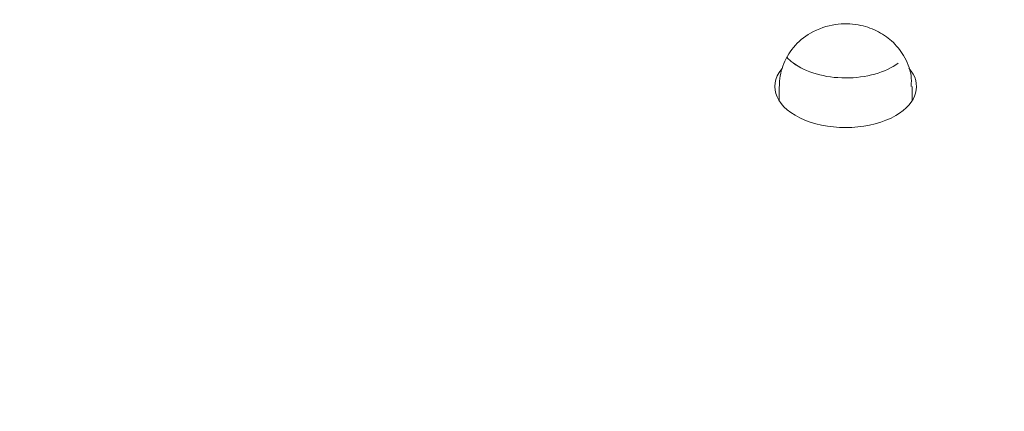
# Model space of a CAD drawing. Units: centimetres. Extents: x -103 to 42, y -30 to 30.
# Drawn here: x -93 to -91, y 11 to 11 of the extents above; entities that cross this region are included whole.
import ezdxf

# ---------------------------------------------------------------- set-up
doc = ezdxf.new("R2010")
doc.units = ezdxf.units.CM
doc.header["$MEASUREMENT"] = 0
doc.layers.add('layer 1', color=7, linetype='Continuous')

msp = doc.modelspace()

# ---------------------------------------------------------------- linework, layer by layer
at = {"layer": 'layer 1', "color": 250, "lineweight": 18}
for points in [[(-88.92024, 16.92719), (-88.92024, 16.92719), (-99.35714, 10.90144), (-99.35714, 10.90144)], [(-93.36794, 13.06516), (-93.36794, 13.06516), (-87.37875, 9.60729), (-87.37875, 9.60729)], [(-87.37875, 9.61954), (-87.37875, 9.61954), (-93.34673, 13.06516), (-93.34673, 13.06516)], [(-92.92247, 13.06516), (-92.92247, 13.06516), (-87.37875, 9.86449), (-87.37875, 9.86449)], [(-90.21425, 7.97022), (-90.21425, 7.97022), (-96.20344, 11.42808), (-96.20344, 11.42808)], [(-96.20344, 11.41583), (-96.20344, 11.41583), (-90.23546, 7.97022), (-90.23546, 7.97022)], [(-91.71284, 11.32692), (-91.71284, 11.32692), (-91.71284, 11.32692), (-91.71284, 11.32692)], [(-91.45522, 11.22192), (-91.40638, 11.25011), (-91.39439, 11.29322), (-91.42549, 11.32882)], [(-91.45522, 11.22192), (-91.40638, 11.25011), (-91.39439, 11.29322), (-91.42549, 11.32882)], [(-91.45522, 11.22192), (-91.40638, 11.25011), (-91.39439, 11.29322), (-91.42549, 11.32882)], [(-91.45522, 11.22192), (-91.40638, 11.25011), (-91.39439, 11.29322), (-91.42549, 11.32882)], [(-91.45522, 11.22192), (-91.40638, 11.25011), (-91.39439, 11.29322), (-91.42549, 11.32882)], [(-91.45522, 11.22192), (-91.40638, 11.25011), (-91.39439, 11.29322), (-91.42549, 11.32882)], [(-91.45522, 11.22192), (-91.40638, 11.25011), (-91.39439, 11.29322), (-91.42549, 11.32882)], [(-91.45522, 11.22192), (-91.40638, 11.25011), (-91.39439, 11.29322), (-91.42549, 11.32882)], [(-91.45522, 11.22192), (-91.40638, 11.25011), (-91.39439, 11.29322), (-91.42549, 11.32882)], [(-91.45522, 11.22192), (-91.40638, 11.25011), (-91.39439, 11.29322), (-91.42549, 11.32882)], [(-91.45522, 11.22192), (-91.40638, 11.25011), (-91.39439, 11.29322), (-91.42549, 11.32882)], [(-91.45522, 11.22192), (-91.40638, 11.25011), (-91.39439, 11.29322), (-91.42549, 11.32882)], [(-91.45522, 11.22192), (-91.40638, 11.25011), (-91.39439, 11.29322), (-91.42549, 11.32882)], [(-91.45522, 11.22192), (-91.40638, 11.25011), (-91.39439, 11.29322), (-91.42549, 11.32882)], [(-91.45522, 11.22192), (-91.40638, 11.25011), (-91.39439, 11.29322), (-91.42549, 11.32882)], [(-91.45522, 11.22191), (-91.40638, 11.25011), (-91.39439, 11.29322), (-91.42549, 11.32882)], [(-91.45522, 11.22191), (-91.40638, 11.25011), (-91.39439, 11.29322), (-91.42549, 11.32882)], [(-91.45522, 11.22191), (-91.40638, 11.25011), (-91.39439, 11.29322), (-91.42549, 11.32882)], [(-91.45522, 11.22191), (-91.40638, 11.25011), (-91.39439, 11.29321), (-91.42549, 11.32882)], [(-91.45522, 11.22191), (-91.40638, 11.25011), (-91.39439, 11.29321), (-91.42549, 11.32882)], [(-91.45522, 11.22191), (-91.40638, 11.25011), (-91.39439, 11.29321), (-91.42549, 11.32882)], [(-91.42549, 11.32882), (-91.42549, 11.32882), (-91.42549, 11.32882), (-91.42549, 11.32882)], [(-91.71836, 11.28724), (-91.71836, 11.28724), (-91.71836, 11.28724), (-91.71836, 11.28724)], [(-91.71836, 11.28724), (-91.71836, 11.28724), (-91.71836, 11.25509), (-91.71836, 11.25509)], [(-91.41836, 11.28724), (-91.41836, 11.28724), (-91.41836, 11.28724), (-91.41836, 11.28724)], [(-91.41836, 11.25509), (-91.41836, 11.25509), (-91.41836, 11.28724), (-91.41836, 11.28724)], [(-91.66063, 11.21177), (-91.66063, 11.21177), (-91.66063, 11.21177), (-91.66063, 11.21177)], [(-91.45522, 11.22192), (-91.45522, 11.22192), (-91.45522, 11.22191), (-91.45522, 11.22191)], [(-91.45522, 11.22192), (-91.45522, 11.22192), (-91.45522, 11.22191), (-91.45522, 11.22191)], [(-90.65972, 7.97022), (-90.65972, 7.97022), (-96.20344, 11.17089), (-96.20344, 11.17089)]]:
    msp.add_open_spline(points, degree=3, dxfattribs=at)
for points, knots in [([(-91.42059, 11.28738), (-91.41963, 11.29605), (-91.4196, 11.30448), (-91.42077, 11.31281), (-91.42077, 11.31281), (-91.42295, 11.32839), (-91.4293, 11.34358), (-91.43762, 11.3573), (-91.43762, 11.3573), (-91.44505, 11.36953), (-91.45404, 11.38059), (-91.46453, 11.39008), (-91.46453, 11.39008), (-91.47466, 11.39923), (-91.48617, 11.40691), (-91.49847, 11.4129), (-91.49847, 11.4129), (-91.5115, 11.41926), (-91.5254, 11.42373), (-91.53975, 11.42627), (-91.53975, 11.42627), (-91.55679, 11.42929), (-91.57446, 11.42958), (-91.59139, 11.42716), (-91.59139, 11.42716), (-91.61088, 11.42437), (-91.62939, 11.41798), (-91.6475, 11.40798)], [0, 0, 0, 0, 0.125, 0.125, 0.125, 0.125, 0.25, 0.25, 0.25, 0.25, 0.375, 0.375, 0.375, 0.375, 0.5, 0.5, 0.5, 0.5, 0.625, 0.625, 0.625, 0.625, 0.75, 0.75, 0.75, 0.75, 1, 1, 1, 1]), ([(-91.6475, 11.40798), (-91.66264, 11.39914), (-91.67537, 11.38854), (-91.68607, 11.37567), (-91.68607, 11.37567), (-91.6964, 11.36327), (-91.70485, 11.34875), (-91.71027, 11.33357), (-91.71027, 11.33357), (-91.71543, 11.31911), (-91.71784, 11.30404), (-91.71785, 11.28793)], [0, 0, 0, 0, 0.25, 0.25, 0.25, 0.25, 0.5, 0.5, 0.5, 0.5, 1, 1, 1, 1]), ([(-91.71284, 11.32692), (-91.7463, 11.28632), (-91.72426, 11.2377), (-91.66063, 11.21177), (-91.66063, 11.21177), (-91.59701, 11.18584), (-91.51029, 11.19012), (-91.45522, 11.22192)], [0, 0, 0, 0, 0.3333333, 0.3333333, 0.3333333, 0.3333333, 1, 1, 1, 1]), ([(-91.71284, 11.32692), (-91.7463, 11.28632), (-91.72426, 11.2377), (-91.66063, 11.21177), (-91.66063, 11.21177), (-91.59701, 11.18584), (-91.51029, 11.19012), (-91.45522, 11.22192)], [0, 0, 0, 0, 0.3333333, 0.3333333, 0.3333333, 0.3333333, 1, 1, 1, 1]), ([(-91.71284, 11.32692), (-91.7463, 11.28632), (-91.72426, 11.2377), (-91.66063, 11.21177), (-91.66063, 11.21177), (-91.59701, 11.18584), (-91.51029, 11.19012), (-91.45522, 11.22192)], [0, 0, 0, 0, 0.3333333, 0.3333333, 0.3333333, 0.3333333, 1, 1, 1, 1]), ([(-91.71284, 11.32692), (-91.7463, 11.28632), (-91.72426, 11.2377), (-91.66063, 11.21177), (-91.66063, 11.21177), (-91.59701, 11.18584), (-91.51029, 11.19012), (-91.45522, 11.22192)], [0, 0, 0, 0, 0.3333333, 0.3333333, 0.3333333, 0.3333333, 1, 1, 1, 1]), ([(-91.71284, 11.32692), (-91.7463, 11.28632), (-91.72426, 11.2377), (-91.66063, 11.21177), (-91.66063, 11.21177), (-91.59701, 11.18584), (-91.51029, 11.19012), (-91.45522, 11.22192)], [0, 0, 0, 0, 0.3333333, 0.3333333, 0.3333333, 0.3333333, 1, 1, 1, 1]), ([(-91.71284, 11.32692), (-91.7463, 11.28632), (-91.72426, 11.2377), (-91.66063, 11.21177), (-91.66063, 11.21177), (-91.59701, 11.18584), (-91.51029, 11.19012), (-91.45522, 11.22192)], [0, 0, 0, 0, 0.3333333, 0.3333333, 0.3333333, 0.3333333, 1, 1, 1, 1]), ([(-91.71284, 11.32692), (-91.7463, 11.28632), (-91.72426, 11.2377), (-91.66063, 11.21177), (-91.66063, 11.21177), (-91.59701, 11.18584), (-91.51029, 11.19012), (-91.45522, 11.22192)], [0, 0, 0, 0, 0.3333333, 0.3333333, 0.3333333, 0.3333333, 1, 1, 1, 1]), ([(-91.71284, 11.32692), (-91.7463, 11.28632), (-91.72426, 11.2377), (-91.66063, 11.21177), (-91.66063, 11.21177), (-91.59701, 11.18584), (-91.51029, 11.19012), (-91.45522, 11.22192)], [0, 0, 0, 0, 0.3333333, 0.3333333, 0.3333333, 0.3333333, 1, 1, 1, 1]), ([(-91.71284, 11.32692), (-91.7463, 11.28632), (-91.72426, 11.2377), (-91.66063, 11.21177), (-91.66063, 11.21177), (-91.59701, 11.18584), (-91.51029, 11.19012), (-91.45522, 11.22192)], [0, 0, 0, 0, 0.3333333, 0.3333333, 0.3333333, 0.3333333, 1, 1, 1, 1]), ([(-91.71284, 11.32692), (-91.7463, 11.28632), (-91.72426, 11.2377), (-91.66063, 11.21177), (-91.66063, 11.21177), (-91.59701, 11.18584), (-91.51029, 11.19012), (-91.45522, 11.22192)], [0, 0, 0, 0, 0.3333333, 0.3333333, 0.3333333, 0.3333333, 1, 1, 1, 1]), ([(-91.71284, 11.32692), (-91.7463, 11.28632), (-91.72426, 11.2377), (-91.66063, 11.21177), (-91.66063, 11.21177), (-91.59701, 11.18584), (-91.51029, 11.19012), (-91.45522, 11.22192)], [0, 0, 0, 0, 0.3333333, 0.3333333, 0.3333333, 0.3333333, 1, 1, 1, 1]), ([(-91.71284, 11.32692), (-91.7463, 11.28632), (-91.72426, 11.2377), (-91.66063, 11.21177), (-91.66063, 11.21177), (-91.59701, 11.18584), (-91.51029, 11.19012), (-91.45522, 11.22192)], [0, 0, 0, 0, 0.3333333, 0.3333333, 0.3333333, 0.3333333, 1, 1, 1, 1]), ([(-91.71284, 11.32692), (-91.7463, 11.28632), (-91.72426, 11.2377), (-91.66063, 11.21177), (-91.66063, 11.21177), (-91.59701, 11.18584), (-91.51029, 11.19012), (-91.45522, 11.22192)], [0, 0, 0, 0, 0.3333333, 0.3333333, 0.3333333, 0.3333333, 1, 1, 1, 1]), ([(-91.71284, 11.32692), (-91.7463, 11.28632), (-91.72426, 11.2377), (-91.66063, 11.21177), (-91.66063, 11.21177), (-91.59701, 11.18584), (-91.51029, 11.19012), (-91.45522, 11.22192)], [0, 0, 0, 0, 0.3333333, 0.3333333, 0.3333333, 0.3333333, 1, 1, 1, 1]), ([(-91.71284, 11.32692), (-91.7463, 11.28632), (-91.72426, 11.2377), (-91.66063, 11.21177), (-91.66063, 11.21177), (-91.59701, 11.18584), (-91.51029, 11.19012), (-91.45522, 11.22192)], [0, 0, 0, 0, 0.3333333, 0.3333333, 0.3333333, 0.3333333, 1, 1, 1, 1]), ([(-91.71284, 11.32692), (-91.7463, 11.28632), (-91.72426, 11.2377), (-91.66063, 11.21177), (-91.66063, 11.21177), (-91.59701, 11.18584), (-91.51029, 11.19012), (-91.45522, 11.22191)], [0, 0, 0, 0, 0.3333333, 0.3333333, 0.3333333, 0.3333333, 1, 1, 1, 1]), ([(-91.71284, 11.32692), (-91.7463, 11.28632), (-91.72426, 11.2377), (-91.66063, 11.21177), (-91.66063, 11.21177), (-91.59701, 11.18584), (-91.51029, 11.19012), (-91.45522, 11.22191)], [0, 0, 0, 0, 0.3333333, 0.3333333, 0.3333333, 0.3333333, 1, 1, 1, 1]), ([(-91.71284, 11.32692), (-91.7463, 11.28632), (-91.72426, 11.2377), (-91.66063, 11.21177), (-91.66063, 11.21177), (-91.59701, 11.18584), (-91.51029, 11.19012), (-91.45522, 11.22191)], [0, 0, 0, 0, 0.3333333, 0.3333333, 0.3333333, 0.3333333, 1, 1, 1, 1]), ([(-91.71284, 11.32692), (-91.7463, 11.28632), (-91.72426, 11.2377), (-91.66063, 11.21177), (-91.66063, 11.21177), (-91.59701, 11.18584), (-91.51029, 11.19012), (-91.45522, 11.22191)], [0, 0, 0, 0, 0.3333333, 0.3333333, 0.3333333, 0.3333333, 1, 1, 1, 1]), ([(-91.71284, 11.32692), (-91.7463, 11.28631), (-91.72426, 11.2377), (-91.66063, 11.21177), (-91.66063, 11.21177), (-91.59701, 11.18584), (-91.51029, 11.19012), (-91.45522, 11.22191)], [0, 0, 0, 0, 0.3333333, 0.3333333, 0.3333333, 0.3333333, 1, 1, 1, 1]), ([(-91.71284, 11.32692), (-91.7463, 11.28631), (-91.72426, 11.2377), (-91.66063, 11.21177), (-91.66063, 11.21177), (-91.59701, 11.18584), (-91.51029, 11.19012), (-91.45522, 11.22191)], [0, 0, 0, 0, 0.3333333, 0.3333333, 0.3333333, 0.3333333, 1, 1, 1, 1])]:
    msp.add_open_spline(points, degree=3, knots=knots, dxfattribs=at)
at = {"layer": 'layer 1', "color": 250, "lineweight": 13}
for points in [[(-91.70134, 11.35332), (-91.69729, 11.34884), (-91.69257, 11.34457), (-91.68723, 11.34057)], [(-91.70134, 11.35332), (-91.70134, 11.35332), (-91.70134, 11.35331), (-91.70134, 11.35331)], [(-91.70134, 11.35332), (-91.69729, 11.34884), (-91.69257, 11.34457), (-91.68723, 11.34057)], [(-91.70134, 11.35332), (-91.69729, 11.34884), (-91.69257, 11.34457), (-91.68723, 11.34057)], [(-91.70134, 11.35332), (-91.69729, 11.34884), (-91.69257, 11.34457), (-91.68723, 11.34057)], [(-91.70134, 11.35332), (-91.69729, 11.34884), (-91.69257, 11.34457), (-91.68723, 11.34057)], [(-91.70134, 11.35332), (-91.69729, 11.34884), (-91.69257, 11.34457), (-91.68723, 11.34057)], [(-91.70134, 11.35331), (-91.69729, 11.34884), (-91.69257, 11.34457), (-91.68723, 11.34057)], [(-91.70134, 11.35331), (-91.69729, 11.34884), (-91.69257, 11.34457), (-91.68723, 11.34057)], [(-91.70134, 11.35331), (-91.69729, 11.34884), (-91.69257, 11.34457), (-91.68723, 11.34057)], [(-91.70134, 11.35331), (-91.69729, 11.34884), (-91.69257, 11.34457), (-91.68723, 11.34057)], [(-91.70134, 11.35331), (-91.69729, 11.34884), (-91.69257, 11.34457), (-91.68723, 11.34057)], [(-91.70134, 11.35331), (-91.69729, 11.34884), (-91.69257, 11.34457), (-91.68723, 11.34057)], [(-91.70134, 11.35331), (-91.69729, 11.34884), (-91.69257, 11.34457), (-91.68723, 11.34057)], [(-91.70134, 11.35331), (-91.69729, 11.34884), (-91.69257, 11.34457), (-91.68723, 11.34056)], [(-91.70134, 11.35331), (-91.69729, 11.34884), (-91.69257, 11.34457), (-91.68723, 11.34056)], [(-91.70134, 11.35331), (-91.69729, 11.34883), (-91.69257, 11.34457), (-91.68723, 11.34056)], [(-91.70134, 11.35331), (-91.69729, 11.34883), (-91.69257, 11.34457), (-91.68723, 11.34056)], [(-91.70134, 11.35331), (-91.69729, 11.34883), (-91.69257, 11.34457), (-91.68723, 11.34056)], [(-91.70134, 11.35331), (-91.69729, 11.34883), (-91.69257, 11.34457), (-91.68723, 11.34056)], [(-91.70134, 11.35331), (-91.69729, 11.34883), (-91.69257, 11.34457), (-91.68723, 11.34056)], [(-91.70134, 11.35331), (-91.69729, 11.34883), (-91.69257, 11.34457), (-91.68723, 11.34056)], [(-91.68723, 11.34057), (-91.68723, 11.34057), (-91.68723, 11.34056), (-91.68723, 11.34056)], [(-91.68723, 11.34057), (-91.68723, 11.34057), (-91.68723, 11.34056), (-91.68723, 11.34056)], [(-91.44982, 11.34031), (-91.44982, 11.34031), (-91.44982, 11.34031), (-91.44982, 11.34031)], [(-91.56864, 11.30678), (-91.56864, 11.30678), (-91.56864, 11.30678), (-91.56864, 11.30678)]]:
    msp.add_open_spline(points, degree=3, dxfattribs=at)
for points in [[(-91.68723, 11.34057), (-91.6589, 11.31931), (-91.6151, 11.30683), (-91.56864, 11.30678), (-91.56864, 11.30678), (-91.52218, 11.30673), (-91.4783, 11.31911), (-91.44982, 11.34031)], [(-91.68723, 11.34057), (-91.6589, 11.31931), (-91.6151, 11.30683), (-91.56864, 11.30678), (-91.56864, 11.30678), (-91.52218, 11.30673), (-91.4783, 11.31911), (-91.44982, 11.34031)], [(-91.68723, 11.34057), (-91.6589, 11.31931), (-91.6151, 11.30683), (-91.56864, 11.30678), (-91.56864, 11.30678), (-91.52218, 11.30673), (-91.4783, 11.31911), (-91.44982, 11.34031)], [(-91.68723, 11.34057), (-91.6589, 11.31931), (-91.6151, 11.30683), (-91.56864, 11.30678), (-91.56864, 11.30678), (-91.52218, 11.30673), (-91.4783, 11.31911), (-91.44982, 11.34031)], [(-91.68723, 11.34057), (-91.6589, 11.31931), (-91.6151, 11.30683), (-91.56864, 11.30678), (-91.56864, 11.30678), (-91.52218, 11.30673), (-91.4783, 11.31911), (-91.44982, 11.34031)], [(-91.68723, 11.34057), (-91.6589, 11.31931), (-91.6151, 11.30683), (-91.56864, 11.30678), (-91.56864, 11.30678), (-91.52218, 11.30673), (-91.4783, 11.31911), (-91.44982, 11.34031)], [(-91.68723, 11.34057), (-91.6589, 11.31931), (-91.6151, 11.30683), (-91.56864, 11.30678), (-91.56864, 11.30678), (-91.52218, 11.30673), (-91.4783, 11.31911), (-91.44982, 11.34031)], [(-91.68723, 11.34057), (-91.6589, 11.31931), (-91.6151, 11.30683), (-91.56864, 11.30678), (-91.56864, 11.30678), (-91.52218, 11.30673), (-91.4783, 11.31911), (-91.44982, 11.34031)], [(-91.68723, 11.34057), (-91.6589, 11.31931), (-91.6151, 11.30683), (-91.56864, 11.30678), (-91.56864, 11.30678), (-91.52218, 11.30673), (-91.4783, 11.31911), (-91.44982, 11.34031)], [(-91.68723, 11.34057), (-91.6589, 11.31931), (-91.6151, 11.30683), (-91.56864, 11.30678), (-91.56864, 11.30678), (-91.52218, 11.30673), (-91.4783, 11.31911), (-91.44982, 11.34031)], [(-91.68723, 11.34057), (-91.6589, 11.31931), (-91.6151, 11.30683), (-91.56864, 11.30678), (-91.56864, 11.30678), (-91.52218, 11.30673), (-91.4783, 11.31911), (-91.44982, 11.34031)], [(-91.68723, 11.34057), (-91.6589, 11.31931), (-91.6151, 11.30683), (-91.56864, 11.30678), (-91.56864, 11.30678), (-91.52218, 11.30673), (-91.4783, 11.31911), (-91.44982, 11.34031)], [(-91.68723, 11.34056), (-91.6589, 11.31931), (-91.6151, 11.30683), (-91.56864, 11.30678), (-91.56864, 11.30678), (-91.52218, 11.30673), (-91.4783, 11.31911), (-91.44982, 11.34031)], [(-91.68723, 11.34056), (-91.6589, 11.31931), (-91.6151, 11.30683), (-91.56864, 11.30678), (-91.56864, 11.30678), (-91.52218, 11.30673), (-91.4783, 11.31911), (-91.44982, 11.34031)], [(-91.68723, 11.34056), (-91.6589, 11.31931), (-91.6151, 11.30683), (-91.56864, 11.30678), (-91.56864, 11.30678), (-91.52218, 11.30673), (-91.4783, 11.31911), (-91.44982, 11.34031)], [(-91.68723, 11.34056), (-91.6589, 11.31931), (-91.6151, 11.30683), (-91.56864, 11.30678), (-91.56864, 11.30678), (-91.52218, 11.30673), (-91.4783, 11.31911), (-91.44982, 11.34031)], [(-91.68723, 11.34056), (-91.6589, 11.31931), (-91.6151, 11.30683), (-91.56864, 11.30678), (-91.56864, 11.30678), (-91.52218, 11.30673), (-91.4783, 11.31911), (-91.44982, 11.34031)], [(-91.68723, 11.34056), (-91.6589, 11.31931), (-91.6151, 11.30683), (-91.56864, 11.30678), (-91.56864, 11.30678), (-91.52218, 11.30673), (-91.4783, 11.31911), (-91.44982, 11.34031)], [(-91.68723, 11.34056), (-91.6589, 11.31931), (-91.6151, 11.30683), (-91.56864, 11.30678), (-91.56864, 11.30678), (-91.52218, 11.30673), (-91.4783, 11.31911), (-91.44982, 11.34031)], [(-91.68723, 11.34056), (-91.6589, 11.31931), (-91.6151, 11.30683), (-91.56864, 11.30678), (-91.56864, 11.30678), (-91.52218, 11.30673), (-91.4783, 11.31911), (-91.44982, 11.34031)], [(-91.68723, 11.34056), (-91.6589, 11.31931), (-91.6151, 11.30683), (-91.56864, 11.30678), (-91.56864, 11.30678), (-91.52218, 11.30673), (-91.4783, 11.31911), (-91.44982, 11.34031)]]:
    msp.add_open_spline(points, degree=3, knots=[0, 0, 0, 0, 0.3333333, 0.3333333, 0.3333333, 0.3333333, 1, 1, 1, 1], dxfattribs=at)

doc.saveas('drawing.dxf')
